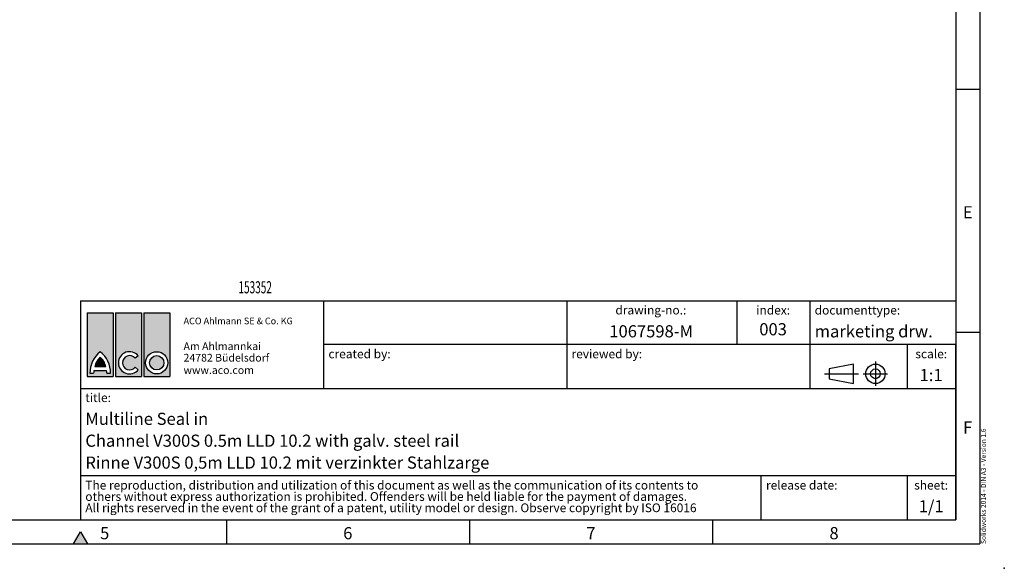
# Model space of a CAD drawing. Units: millimetres. Extents: x 150 to 4200, y 0 to 2920.
# Drawn here: x 2175 to 4200, y 0 to 1128 of the extents above; entities that cross this region are included whole.
import ezdxf
from ezdxf.enums import TextEntityAlignment as Align

# ---------------------------------------------------------------- set-up
doc = ezdxf.new("R2010")
doc.units = ezdxf.units.MM
doc.header["$LTSCALE"] = 10
doc.header["$PDSIZE"] = -1
doc.layers.get('0').update_dxf_attribs({"color": 1})
doc.layers.add('MARKETING_DRW', color=1, linetype='Continuous')
doc.layers.add('NOTES', color=7, linetype='Continuous')
doc.styles.add('SLDTEXTSTYLE0', font='TXT', dxfattribs={"width": 0.605})

# ---------------------------------------------------------------- blocks, each defined once
blk = doc.blocks.new('1067598-M_003_SW_NOTE_0')
at = {"insert": (0, 20.46395036887995), "char_height": 15.875, "attachment_point": 1, "style": 'SLDTEXTSTYLE0'}
blk.add_mtext('www.aco.com', dxfattribs=at)
blk = doc.blocks.new('1067598-M_003_SW_NOTE_0_1')
at = {"insert": (0, 20.46395036887995), "char_height": 15.875, "attachment_point": 1, "style": 'SLDTEXTSTYLE0'}
blk.add_mtext('24782 Büdelsdorf', dxfattribs=at)
blk = doc.blocks.new('1067598-M_003_SW_NOTE_0_2')
at = {"insert": (0, 20.46395036887996), "char_height": 15.875, "attachment_point": 1, "style": 'SLDTEXTSTYLE0'}
blk.add_mtext('Am Ahlmannkai', dxfattribs=at)
blk = doc.blocks.new('1067598-M_003_SW_NOTE_0_3')
at = {"insert": (0, 17.6413365248965), "char_height": 13.68534482758621, "attachment_point": 1, "style": 'SLDTEXTSTYLE0'}
blk.add_mtext('ACO Ahlmann SE & Co. KG', dxfattribs=at)
blk = doc.blocks.new('1067598-M_003_ACO_Logo_Black')
h = blk.add_hatch(color=256)
h.paths.add_polyline_path([(53.5049999999998, 1.387778780781446e-13), (53.50500000000022, 130.5000000000006), (2.081668171172169e-13, 130.5000000000008), (6.938893903907228e-14, 2.775557561562891e-13)], flags=0)
edge = h.paths.add_edge_path(flags=0)
edge.add_arc((3.931133290474911, 5.43929258783063), 36.54000000000002, 1.70267130094404, 10.97771219087588)
edge.add_line((39.80250000000012, 12.39750000000012), (13.7025000000001, 12.39750000000012))
edge.add_arc((49.57386670952524, 5.43929258783063), 36.53999999999999, 169.0222878091241, 178.297328699056)
edge.add_line((13.05000000000008, 6.525000000000142), (5.5462500000001, 6.525000000000142))
edge.add_arc((60.34596756141438, 7.586628555206615), 54.81000000000002, 127.80004226987381, 181.1098456421219, ccw=False)
edge.add_arc((-6.840967561414154, 7.586628555206615), 54.81000000000002, -1.109845642122707, 52.19995773012448, ccw=False)
edge.add_line((47.95875000000012, 6.525000000000142), (40.45500000000008, 6.525000000000142))
h = blk.add_hatch(color=256)
h.paths.add_polyline_path([(111.5775000000001, 1.387778780781446e-13), (111.5775000000001, 130.5000000000002), (58.07250000000007, 130.5000000000002), (58.07250000000007, 1.387778780781446e-13)], flags=0)
edge = h.paths.add_edge_path(flags=0)
edge.add_line((104.7262854473869, 42.42960443060093), (98.38768869925345, 37.29670999110077))
edge.add_arc((86.97821455261337, 28.0575000000001), 14.68124999999996, 39.00000000000094, 320.9999999999999)
edge.add_line((98.38768869925345, 18.81829000889942), (104.7262854473869, 13.68539556939913))
edge.add_arc((86.97821455261337, 28.0575000000001), 22.83750000000002, 38.99999999999949, 320.9999999999993, ccw=False)
h = blk.add_hatch(color=256)
h.paths.add_polyline_path([(169.6500000000001, 1.387778780781446e-13), (169.6500000000001, 130.5000000000002), (116.1450000000001, 130.5000000000002), (116.1450000000001, 1.387778780781446e-13)], flags=0)
edge = h.paths.add_edge_path(flags=0)
edge.add_arc((142.8975000000001, 28.0575000000001), 22.8375000000001, 0, 360)
h = blk.add_hatch(color=256)
edge = h.paths.add_edge_path(flags=0)
edge.add_arc((142.8975000000001, 28.0575000000001), 14.68124999999997, 0, 360)
h = blk.add_hatch(color=256)
edge = h.paths.add_edge_path(flags=0)
edge.add_arc((2.052299454865583, 12.87534469109064), 36.53999999999999, 11.60763246583802, 47.46993205327813)
edge.add_arc((51.45270054513457, 12.87534469109064), 36.53999999999996, 132.5300679467218, 168.392367534162)
edge.add_line((15.66000000000005, 20.22750000000018), (37.8450000000001, 20.22750000000018))
for p, q in [((2.081668171172169e-13, 130.5000000000008), (53.50500000000022, 130.5000000000006)), ((2.081668171172169e-13, 130.5000000000008), (6.938893903907228e-14, 2.775557561562891e-13)), ((53.50500000000022, 130.5000000000006), (53.5049999999998, 1.387778780781446e-13)), ((58.07250000000007, 130.5000000000002), (111.5775000000001, 130.5000000000002)), ((58.07250000000007, 130.5000000000002), (58.07250000000007, 1.387778780781446e-13)), ((111.5775000000001, 130.5000000000002), (111.5775000000001, 1.387778780781446e-13)), ((116.1450000000001, 130.5000000000002), (169.6500000000001, 130.5000000000002)), ((116.1450000000001, 130.5000000000002), (116.1450000000001, 1.387778780781446e-13)), ((169.6500000000001, 130.5000000000002), (169.6500000000001, 1.387778780781446e-13)), ((104.7262854473869, 42.42960443060093), (98.38768869925345, 37.29670999110063)), ((6.938893903907228e-14, 2.775557561562891e-13), (53.5049999999998, 1.387778780781446e-13)), ((5.5462500000001, 6.525000000000142), (13.05000000000008, 6.525000000000142)), ((13.7025000000001, 12.39750000000012), (39.80250000000012, 12.39750000000012)), ((15.66000000000005, 20.22750000000018), (37.8450000000001, 20.22750000000018)), ((40.45500000000008, 6.525000000000142), (47.95875000000012, 6.525000000000142)), ((58.07250000000007, 1.387778780781446e-13), (111.5775000000001, 1.387778780781446e-13)), ((104.7262854473869, 13.68539556939941), (98.38768869925345, 18.8182900088997)), ((116.1450000000001, 1.387778780781446e-13), (169.6500000000001, 1.387778780781446e-13))]:
    blk.add_line(p, q)
for radius in [22.8375000000001, 14.68124999999996]:
    blk.add_circle((142.8975000000001, 28.0575000000001), radius)
for centre, radius, start, end in [((60.34596756141438, 7.586628555206615), 54.81000000000005, 127.8000422698746, 181.1098456421227), ((-6.840967561414154, 7.586628555206615), 54.81000000000005, 358.8901543578789, 52.19995773012536), ((86.97821455261337, 28.0575000000001), 22.83750000000007, 39.00000000000039, 321.0000000000007), ((86.97821455261337, 28.0575000000001), 14.68125000000001, 39.0000000000005, 321.0000000000007), ((51.45270054513457, 12.87534469109064), 36.54, 132.5300679467218, 168.392367534162), ((2.052299454865583, 12.87534469109064), 36.53999999999999, 11.60763246583802, 47.46993205327813), ((49.57386670952524, 5.43929258783063), 36.54000000000001, 169.0222878091241, 178.297328699056), ((3.931133290474911, 5.43929258783063), 36.54000000000005, 1.70267130094404, 10.97771219087588)]:
    blk.add_arc(centre, radius, start, end)
blk = doc.blocks.new('1067598-M_003_DE-ACO_Ahlmann_SE')
for name, p in [('1067598-M_003_ACO_Logo_Black', (13.99999999999998, 24.61538461538404)), ('1067598-M_003_SW_NOTE_0_3', (212.0000000000003, 127.9458483972362)), ('1067598-M_003_SW_NOTE_0_2', (212.0000000000003, 74.22435895749338)), ('1067598-M_003_SW_NOTE_0_1', (212, 50.57792251569215)), ('1067598-M_003_SW_NOTE_0', (212.0000000000003, 25.11328475257007))]:
    blk.add_blockref(name, p)
blk = doc.blocks.new('1067598-M_003_local article - client 1000')
at = {"style": 'SLDTEXTSTYLE0', "width": 0.605, "flags": 2}
blk.add_attdef('TITLE', text='', height=25, dxfattribs=at).set_placement((10.00000000000015, 7.708333861082446), align=Align.BOTTOM_LEFT)
at = {"style": 'SLDTEXTSTYLE0', "width": 0.605}
blk.add_attdef('ARTICLENO', text='', height=25, dxfattribs=at).set_placement((325.0000000000006, 7.708333861081301), align=Align.BOTTOM_LEFT)
blk = doc.blocks.new('1067598-M_003_SW_NOTE_0_4')
at = {"layer": 'MARKETING_DRW', "char_height": 18, "attachment_point": 1, "style": 'SLDTEXTSTYLE0'}
for s, insert in [('The reproduction, distribution and utilization of this document as well as the communication of its contents to', (0, 23.20321931589538)), ('others without express authorization is prohibited. Offenders will be held liable for the payment of damages.', (0, -0.04678076978629347)), ('All rights reserved in the event of the grant of a patent, utility model or design. Observe copyright by ISO 16016', (0, -23.29678085546799))]:
    blk.add_mtext(s, dxfattribs=dict(at, insert=insert))

msp = doc.modelspace()

# ---------------------------------------------------------------- hatches: boundary and pattern name
at = {"layer": 'MARKETING_DRW'}
msp.add_hatch(color=256, dxfattribs=at).paths.add_polyline_path([(2285.566243270259, 50.00000000000004), (2314.433756729741, 50.00000000000004), (2300, 75)], flags=0)

# ---------------------------------------------------------------- linework, layer by layer
for p, q in [((4150, 2920), (4150, 50.00000000000001)), ((4100, 2870), (4100.000000000001, 100)), ((199.9999999999999, 100), (4100.000000000001, 100)), ((150, 50.00000000000001), (4150, 50.00000000000001))]:
    msp.add_line(p, q)
for p, q in [((4150, 985.0000000000003), (4100, 985.0000000000003)), ((2300, 550.0000000000002), (2300, 100.0000000000001)), ((2300, 550.0000000000002), (3300.000000000001, 550.0000000000002)), ((2800, 550.0000000000002), (2800, 369.9999999999995)), ((3300.000000000001, 550.0000000000002), (3300, 459.9999999999996)), ((3300.000000000001, 550.0000000000002), (3800, 550.0000000000002)), ((3650, 550.0000000000002), (3650, 460.0000000000001)), ((3800, 550.0000000000002), (3800, 459.9999999999998)), ((3800, 550.0000000000002), (4100, 550.0000000000002)), ((4100, 550.0000000000002), (4100, 460.0000000000001)), ((4150, 485.0000000000002), (4100, 485.0000000000002)), ((4100, 460.0000000000001), (2800, 460.0000000000001)), ((3300, 459.9999999999996), (3300, 369.9999999999998)), ((3800, 459.9999999999998), (3800, 369.9999999999995)), ((3999.999999999999, 460.0000000000001), (3999.999999999999, 369.9999999999995)), ((4100, 100.0000000000001), (4100, 460.0000000000001)), ((3890, 419.9999999999998), (3840, 410.0999999999996)), ((3840, 410.0999999999996), (3840, 389.8999999999997)), ((3890, 379.9999999999995), (3890, 419.9999999999998)), ((3935, 424.9999999999995), (3935, 374.9999999999995)), ((3830, 399.9999999999995), (3900, 399.9999999999995)), ((3840, 389.8999999999997), (3890, 379.9999999999995)), ((3910, 399.9999999999995), (3960, 399.9999999999995)), ((2300, 369.9999999999998), (4100, 369.9999999999998)), ((4100, 190.0000000000005), (2300, 190.0000000000002)), ((3700, 99.99999999999953), (3700, 189.9999999999997)), ((3999.999999999999, 189.9999999999999), (3999.999999999999, 99.99999999999953)), ((2300, 100.0000000000001), (4100, 100.0000000000001)), ((2300, 100.0000000000001), (4100, 100.0000000000001)), ((2600, 100.0000000000001), (2600, 50.00000000000004)), ((3100, 100.0000000000001), (3100, 50.00000000000004)), ((3600.000000000001, 100.0000000000001), (3600.000000000001, 50.00000000000004)), ((2285.566243270259, 50.00000000000004), (2300, 75)), ((2300, 75), (2314.433756729741, 50.00000000000004)), ((2285.566243270259, 50.00000000000004), (2314.433756729741, 50.00000000000004))]:
    msp.add_line(p, q, dxfattribs=at)
for radius in [20.00000000000048, 10.00000000000045]:
    msp.add_circle((3935, 399.9999999999995), radius, dxfattribs=at)
msp.add_point((4200, 0), dxfattribs=at)

# ---------------------------------------------------------------- block references
for name, p in [('1067598-M_003_DE-ACO_Ahlmann_SE', (2300, 370)), ('1067598-M_003_SW_NOTE_0_4', (2310, 156.7500004963943))]:
    msp.add_blockref(name, p, dxfattribs=at)
at = {"layer": 'NOTES'}
ref = msp.add_blockref('1067598-M_003_local article - client 1000', (2300, 550.0000000000002), dxfattribs=at)
ref.add_attrib('ARTICLENO', '153352', dxfattribs={"layer": '0', "height": 25, "style": 'SLDTEXTSTYLE0', "width": 0.605}).set_placement((2625, 557.7083338610815), align=Align.BOTTOM_LEFT)

# ---------------------------------------------------------------- texts
at = {"layer": 'MARKETING_DRW', "style": 'SLDTEXTSTYLE0'}
for s, insert, char_height, attachment_point in [('E', (4124.869792116806, 744.7266924139648), 25, 2), ('drawing-no.:', (3473.068747743966, 540.115752911868), 18, 2), ('index:', (3724.625000178814, 539.95321981229), 18, 2), ('documenttype:', (3810, 539.9532198122896), 18, 1), ('1067598-M', (3473.68923574686, 499.935027355382), 25, 2), ('003', (3724.479166045784, 504.1942866146413), 25, 2), ('marketing drw.', (3810, 499.9350273553818), 25, 1), ('created by:', (2810, 449.9532198122903), 18, 1), ('reviewed by:', (3310, 449.9532198122904), 18, 1), ('scale:', (4049.750000175088, 449.9532198122895), 18, 2), ('1:1', (4049.392361938952, 409.9350273553815), 25, 2), ('title:', (2310, 359.9532198122898), 18, 1), ('Multiline Seal in', (2310, 319.935027355382), 25, 1), ('F', (4124.670138722286, 302.2266924139649), 25, 2), ('Channel V300S 0.5m LLD 10.2 with galv. steel rail', (2310, 274.9350273553812), 25, 1), ('Rinne V300S 0,5m LLD 10.2 mit verzinkter Stahlzarge', (2310, 229.9350273553812), 25, 1), ('release date:', (3710, 179.95321981229), 18, 1), ('sheet:', (4049.500000182538, 179.9532198122896), 18, 2), ('1/1', (4049.565972480922, 139.9350273553815), 25, 2), ('5', (2349.826388875954, 84.72669241396494), 25, 2), ('6', (2849.826388875953, 84.72669241396495), 25, 2), ('7', (3349.826388875954, 84.72669241396497), 25, 2), ('8', (3849.826388875954, 84.72669241396495), 25, 2)]:
    msp.add_mtext(s, dxfattribs=dict(at, insert=insert, char_height=char_height, attachment_point=attachment_point))
at = {"layer": 'MARKETING_DRW', "insert": (4152.109322441626, 50.00000000000002), "char_height": 10, "attachment_point": 1, "rotation": 90.00000000000018, "style": 'SLDTEXTSTYLE0'}
msp.add_mtext('Solidworks 2014 - DIN A3 - Version 1.6', dxfattribs=at)

doc.saveas('drawing.dxf')
